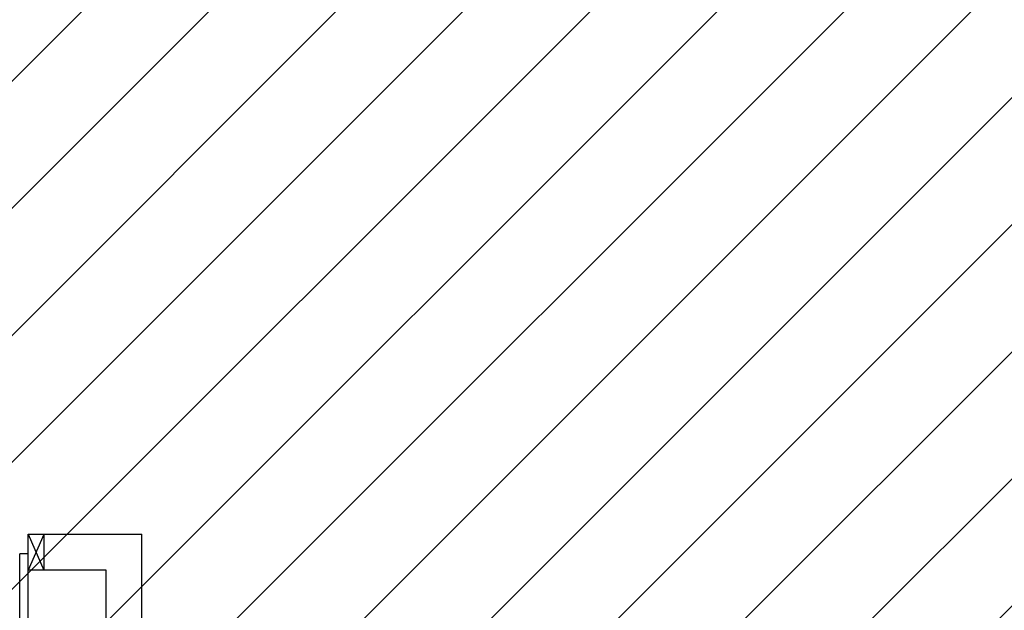
# Model space of a CAD drawing. Units: millimetres. Extents: x -212587 to -128587, y -20923 to 56377.
# Drawn here: x -165135 to -161656, y 30929 to 33016 of the extents above; entities that cross this region are included whole.
import ezdxf

# ---------------------------------------------------------------- set-up
doc = ezdxf.new("R2010")
doc.units = ezdxf.units.MM
doc.header["$LTSCALE"] = 1000
doc.linetypes.add('CONTINUA', pattern=[0])
doc.layers.add('Cartongessi', color=1, linetype='Continuous')
doc.layers.add('INFISSI_INTERNI', color=7, linetype='Continuous')

msp = doc.modelspace()

# ---------------------------------------------------------------- hatches: boundary and pattern name
h = msp.add_hatch()
h.set_pattern_fill('ANSI31', color=8, scale=100, style=0)
h.set_pattern_definition([(45, (7177424.5, 13102544.04), (-224.506403, 224.506403), [])])
h.paths.add_polyline_path([(-209933.3, 52315.7), (-151624.3, 52315.7), (-151624.3, 44763.9), (-151624.3, 43442.7), (-151624.3, 42592.7), (-154263.2, 42592.7), (-154263.2, 34772.7), (-154263.2, 32061.2), (-154263.2, 30978.7), (-151624.3, 30978.7), (-151624.3, 29867.3), (-151624.3, 27953.7), (-158504.7, 27965.8), (-158504.7, 28028.7), (-162466.7, 28028.7), (-162466.7, 29166.2), (-164829.7, 29166.2), (-164829.7, 27142.7), (-169750.7, 27142.7), (-172254.7, 27142.7), (-172254.7, 30727.2), (-172254.7, 34707.7), (-172254.7, 45982.7), (-175697.7, 45982.7), (-175997.7, 45982.7), (-175997.7, 48092.8), (-175977.7, 48092.8), (-175977.7, 50292), (-176967.7, 50292), (-176967.7, 50377), (-179554.7, 50377), (-179764.7, 50377), (-179764.7, 45692.7), (-184017.2, 45692.7), (-184017.2, 42593.3), (-195457.7, 42593.3), (-195457.7, 43333.3), (-209933.3, 43333.3)])

# ---------------------------------------------------------------- linework, layer by layer
at = {"layer": 'Cartongessi', "linetype": 'CONTINUA'}
for p, q in [((-165104.8, 31197.1, 0), (-164702.7, 31197.1, 0)), ((-164702.7, 29166.2, 0), (-164702.7, 31197.1, 0)), ((-164829.7, 31070.1, 0), (-165049.8, 31070.1, 0)), ((-164829.7, 27142.7, 0), (-164829.7, 31070.1, 0))]:
    msp.add_line(p, q, dxfattribs=at)
at = {"layer": 'INFISSI_INTERNI'}
for p, q in [((-165104.8, 31197.1, 0), (-165049.8, 31070.1, 0)), ((-165104.8, 31066.1, 0), (-165104.8, 31197.1, 0)), ((-165049.8, 31196, 0), (-165104.8, 31070.1, 0)), ((-165049.8, 31197.1, 0), (-165049.8, 31069.9, 0)), ((-165134.8, 30228.5, 0), (-165134.8, 31128.5, 0)), ((-165104.8, 31128.5, 0), (-165134.8, 31128.5, 0)), ((-165104.8, 30228.5, 0), (-165104.8, 31128.5, 0)), ((-165049.8, 31070.1, 0), (-165104.8, 31070.1, 0))]:
    msp.add_line(p, q, dxfattribs=at)

doc.saveas('drawing.dxf')
